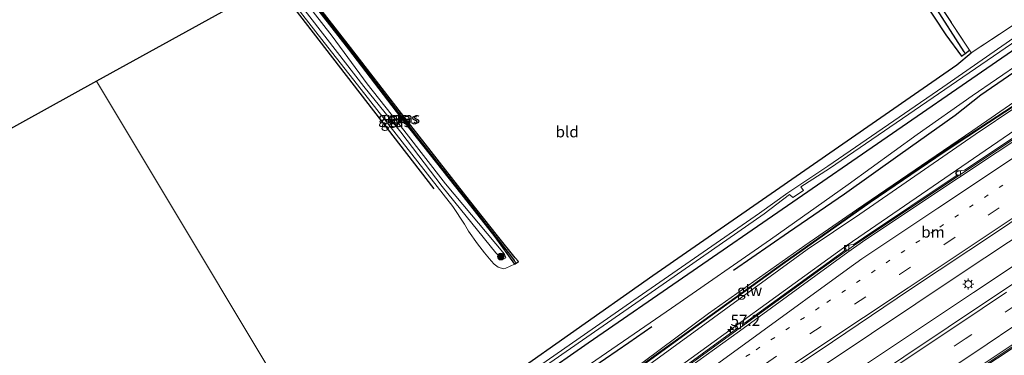
# Model space of a CAD drawing. Units: metres. Extents: x 109996 to 120000, y 393749 to 400001.
# Drawn here: x 115249 to 115470, y 395294 to 395369 of the extents above; entities that cross this region are included whole.
import ezdxf
from ezdxf.enums import TextEntityAlignment as Align

# ---------------------------------------------------------------- set-up
doc = ezdxf.new("R2010")
doc.units = ezdxf.units.M
for name, pattern in [('IE-TERREINAFSCHEIDING', [10, 8, -2]), ('VW-1-3_STREEP', [4, 1, -3]), ('VW-3-9_STREEP', [12, 3, -9])]:
    doc.linetypes.add(name, pattern=pattern)
doc.layers.get('0').update_dxf_attribs({"lineweight": 25})
for name, color, linetype, lineweight in [('B-ME-AM-KILOMETR-S-B1', 7, 'Continuous', 18), ('B-ME-BV-GELEIDECONSTRUCTIE-GELEIDERAIL-L-B1', 213, 'BV-GELEIDERAIL', 18), ('B-ME-GR-BOOM-S-B1', 93, 'Continuous', 18), ('B-ME-GW-KRUINLIJN-L-B1', 93, 'Continuous', 18), ('B-ME-GW-TEENLIJN-L-B1', 93, 'Continuous', 18), ('B-ME-IE-GRASLAND-GV-B6', 93, 'Continuous', 18), ('B-ME-IE-GRONDWERKLIJN-GROND_INGERICHT-GV-B6', 253, 'Continuous', 18), ('B-ME-IE-HULPGEOMETRIE-L-B1', 53, 'Continuous', 18), ('B-ME-IE-MEUBILAIR_WEGMEUBILAIR-LICHTMAST-S-B1', 8, 'Continuous', 18), ('B-ME-IE-TERREINAFSCHEIDING-RASTERHEKWERK-L-B1', 8, 'IE-TERREINAFSCHEIDING', 18), ('B-ME-KW-GELUIDSWERING-GV-B6', 8, 'Continuous', 18), ('B-ME-KW-SCHERM-L-B1', 8, 'Continuous', 18), ('B-ME-OG-WATER-GV-B6', 153, 'Continuous', 18), ('B-ME-VH-VERH_SOORT-BETON-OVERIG-GV-B6', 8, 'IE-TERREINAFSCHEIDING-NATUURLIJK-HOUTWAL', 18), ('B-ME-VH-VERH_SOORT-BITUMEN-GV-B6', 8, 'IE-TERREINAFSCHEIDING-NATUURLIJK-HOUTWAL', 18), ('B-ME-VV-KOLK-S-B1', 8, 'Continuous', 18), ('B-ME-VW-MARKERING-13STREEP-045-L-B1', 255, 'VW-1-3_STREEP', 18), ('B-ME-VW-MARKERING-39STREEP-015-L-B1', 255, 'VW-3-9_STREEP', 18), ('B-ME-VW-MARKERING-STREEP-015-L-B1', 7, 'Continuous', 18)]:
    doc.layers.add(name, color=color, linetype=linetype, lineweight=lineweight)
for name, color, linetype in [('B-ME-GR-BOMENRIJ-L-B1', 10, 'Continuous'), ('B-ME-GW-INSTEEKWATERGANG-L-B1', 10, 'Continuous'), ('B-ME-GW-WATERGANG-GREPPEL-L-B1', 10, 'Continuous'), ('B-ME-KG-KADASTRAAL-OPNAMEDTMGRENS-L-B1', 10, 'Continuous')]:
    doc.layers.add(name, color=color, linetype=linetype)
doc.styles.add('NLCS-ISO', font='NLCS-ISO.TTF')
doc.linetypes.add('BV-GELEIDERAIL', pattern='A,10,-3,[108,NLCS.SHX,S=1,R=0,X=0,Y=0],-3', length=16)
doc.linetypes.add('IE-TERREINAFSCHEIDING-NATUURLIJK-HOUTWAL', pattern='A,7,-1.5,[67,NLCS.SHX,S=0.75,R=45,X=0,Y=0],-1.5,7,-1.5,[70,NLCS.SHX,S=0.75,R=0,X=0,Y=0],-1.5', length=20)

# ---------------------------------------------------------------- blocks, each defined once
blk = doc.blocks.new('hecto')
for p, q in [((0, 0.625), (-0.625, 0)), ((0, -0.625), (0, 0.625)), ((-0.625, 0), (0.625, 0)), ((0.625, 0), (0, -0.625))]:
    blk.add_line(p, q)
blk = doc.blocks.new('boom')
h = blk.add_hatch(color=256)
edge = h.paths.add_edge_path()
edge.add_arc((0, 0), 0.75, 0, 360)
blk.add_circle((0, 0), 0.75)
blk = doc.blocks.new('lantaarnpaal')
for p, q in [((-0.75, 0), (-1.25, 0)), ((-0.88, 0.88), (-0.53, 0.53)), ((0, 0.75), (0, 1.25)), ((0.53, 0.53), (0.88, 0.88)), ((0.75, 0), (1.25, 0)), ((-0.53, -0.53), (-0.88, -0.88)), ((0, -0.75), (0, -1.25)), ((0.53, -0.53), (0.88, -0.88))]:
    blk.add_line(p, q)
blk.add_circle((0, 0), 0.75)
blk = doc.blocks.new('kolk')
blk.add_lwpolyline([(-0.5, -0.5), (0.5, -0.5), (0.5, 0.5), (-0.5, 0.5)], close=True)

msp = doc.modelspace()

# ---------------------------------------------------------------- linework, layer by layer
at = {"layer": 'B-ME-BV-GELEIDECONSTRUCTIE-GELEIDERAIL-L-B1'}
for points in [[(115530.458, 395381.439, 7.134), (115505.777, 395365.059, 7.046), (115435.978, 395318.467, 6.879), (115429.528, 395313.838, 6.856), (115405.78, 395296.569, 6.79), (115364.828, 395266.716, 6.767), (115350.47, 395256.426, 6.74), (115332.862, 395244.449, 6.717)], [(115540.366, 395365.477, 7.241), (115512.68, 395347.127, 7.159), (115460.113, 395312.216, 7.015), (115409.773, 395278.503, 6.889), (115357.87, 395243.571, 6.746), (115340.446, 395231.78, 6.682)], [(115542.937, 395361.334, 7.249), (115515.58, 395343.132, 7.17), (115462.875, 395307.964, 6.995), (115412.511, 395274.282, 6.914), (115360.596, 395239.296, 6.778), (115343.06, 395227.412, 6.716)], [(115550.838, 395348.606, 7.236), (115535.517, 395338.461, 7.201), (115463.478, 395290.385, 6.96), (115413.719, 395256.996, 6.825), (115359.548, 395220.597, 6.705)]]:
    msp.add_polyline3d(points, dxfattribs=at)
at = {"layer": 'B-ME-GR-BOMENRIJ-L-B1'}
msp.add_line((115306.299, 395377.498, 6.213), (115342.01, 395331.262, 6.213), dxfattribs=at)
for points in [[(115409.09, 395312.998, 6.609), (115421.448, 395321.538, 6.587), (115433.965, 395330.135, 6.682), (115446.492, 395338.997, 6.798), (115458.806, 395347.749, 6.657), (115464.554, 395352.38, 6.451), (115470.738, 395356.588, 6.511), (115483.191, 395365.08, 6.268), (115489.34, 395369.591, 6.231), (115495.14, 395373.756, 6.228), (115501.895, 395378.233, 6.208), (115508.215, 395382.223, 6.195), (115514.767, 395386.399, 6.326), (115521.248, 395390.619, 6.165), (115523.736, 395392.269, 6.211)], [(115390.815, 395300.306, 6.702), (115385.651, 395296.688, 6.637), (115367.372, 395284.144, 6.53), (115355.697, 395275.898, 6.494), (115343.441, 395267.962, 6.474), (115325.893, 395256.09, 6.36)]]:
    msp.add_polyline3d(points, dxfattribs=at)
at = {"layer": 'B-ME-GW-INSTEEKWATERGANG-L-B1'}
for p, q in [((115461.047, 395361.647, 5.938), (115462.012, 395362.365, 6.11)), ((115360.092, 395314.372, 5.822), (115360.439, 395314.596, 5.821)), ((115376.558, 395296.576, 5.605), (115323.618, 395259.892, 5.637))]:
    msp.add_line(p, q, dxfattribs=at)
for points in [[(115411.317, 395435.698, 6.08), (115420.437, 395422.058, 6.045), (115433.158, 395402.306, 6.126), (115446.522, 395381.307, 6.269), (115456.699, 395365.826, 6.149), (115460.232, 395361.042, 5.793), (115461.047, 395361.647, 5.938)], [(115521.445, 395395.958, 5.422), (115488.204, 395373.736, 5.489), (115376.558, 395296.576, 5.605)], [(115309.785, 395379.43, 5.949), (115322.908, 395362.598, 5.884), (115335.513, 395346.067, 5.804), (115349.359, 395328.445, 5.847), (115355.67, 395320.446, 5.9), (115360.092, 395314.372, 5.822)], [(115360.439, 395314.596, 5.821), (115360.958, 395314.932, 5.819), (115360.185, 395315.794, 5.837), (115356.286, 395320.676, 5.9), (115349.969, 395328.65, 5.847), (115336.053, 395346.489, 5.804), (115323.363, 395362.945, 5.884), (115310.369, 395379.753, 5.952)], [(115321.405, 395263.59, 6.098), (115360.723, 395290.425, 5.988), (115372.595, 395298.807, 6.02), (115391.046, 395311.833, 6.074), (115459.178, 395359.053, 5.984), (115462.385, 395361.8, 6.108)]]:
    msp.add_polyline3d(points, dxfattribs=at)
at = {"layer": 'B-ME-GW-KRUINLIJN-L-B1'}
for points in [[(115526.958, 395387.078, 9.06), (115517.468, 395380.812, 9.053), (115495.415, 395366.25, 9.127), (115471.945, 395350.723, 9.242), (115462.733, 395344.372, 9.486), (115436.671, 395326.563, 9.411), (115425.083, 395318.564, 9.462), (115403.491, 395303.293, 9.438), (115385.381, 395289.707, 9.372), (115359.44, 395271.041, 9.347), (115329.67, 395249.781, 9.168)], [(115335.346, 395252.157, 9.238), (115360.031, 395270.194, 9.347), (115386.013, 395288.69, 9.372), (115404.643, 395302.275, 9.438), (115425.64, 395317.632, 9.462), (115437.461, 395325.536, 9.411), (115463.3, 395343.423, 9.335), (115472.602, 395349.7, 9.242), (115496.079, 395365.146, 9.092), (115518.152, 395379.85, 9.052), (115527.577, 395386.08, 9.07)], [(115307.692, 395378.27, 6.819), (115318.129, 395364.801, 6.904), (115326.324, 395354.222, 6.663), (115334.636, 395343.977, 6.754), (115343.887, 395331.8, 6.747), (115355.912, 395316.903, 6.892)], [(115355.912, 395316.903, 6.892), (115357.086, 395315.64, 6.826), (115357.607, 395315.464, 6.828), (115358.117, 395315.759, 6.832), (115357.801, 395316.582, 6.861), (115344.642, 395332.399, 6.747), (115335.283, 395344.4, 6.754), (115327.072, 395354.795, 6.663), (115319.214, 395365.497, 6.904), (115308.863, 395378.919, 6.789)]]:
    msp.add_polyline3d(points, dxfattribs=at)
at = {"layer": 'B-ME-GW-TEENLIJN-L-B1'}
for points in [[(115325.366, 395256.971, 5.956), (115347.4, 395271.656, 6.14), (115372.293, 395288.695, 6.144), (115395.209, 395304.486, 6.284), (115417.449, 395319.9, 6.231), (115434.797, 395332.233, 6.128), (115450.301, 395343.421, 6.018), (115462.583, 395352.153, 5.898), (115478.923, 395363.318, 5.881), (115496.735, 395376.091, 5.712), (115515.458, 395388.237, 5.777), (115523.087, 395393.313, 5.756)], [(115353.543, 395259.835, 6.012), (115406.94, 395298.586, 6.074), (115434.556, 395318.637, 6.166), (115460.253, 395336.274, 6.213), (115505.581, 395367.413, 6.294), (115529.348, 395383.227, 6.364)]]:
    msp.add_polyline3d(points, dxfattribs=at)
at = {"layer": 'B-ME-GW-WATERGANG-GREPPEL-L-B1'}
for points in [[(115460.828, 395361.997, 5.268), (115447.205, 395383.284, 5.38), (115412.178, 395436.175, 5.539)], [(115310.127, 395379.619, 5.694), (115337.771, 395343.583, 5.57), (115356.769, 395319.358, 5.307), (115359.139, 395316.28, 5.28), (115359.987, 395315.179, 5.256)]]:
    msp.add_polyline3d(points, dxfattribs=at)
at = {"layer": 'B-ME-IE-GRASLAND-GV-B6'}
for points in [[(115412.178, 395436.175, 5.539), (115447.205, 395383.284, 5.38), (115460.828, 395361.997, 5.268), (115461.047, 395361.647, 5.938), (115460.232, 395361.042, 5.793), (115456.699, 395365.826, 6.149), (115446.522, 395381.307, 6.269), (115433.158, 395402.306, 6.126), (115420.437, 395422.058, 6.045), (115411.317, 395435.698, 6.08), (115412.178, 395436.175, 5.539)], [(115412.702, 395436.465, 5.981), (115423.34, 395420.481, 5.864), (115443.711, 395390.096, 6.066), (115448.017, 395383.579, 6.174), (115462.012, 395362.365, 6.11), (115461.047, 395361.647, 5.938), (115460.828, 395361.997, 5.268), (115447.205, 395383.284, 5.38), (115412.178, 395436.175, 5.539), (115412.702, 395436.465, 5.981)], [(115491.303, 395378.644, 4.598), (115456.057, 395354.092, 4.61), (115430.267, 395336.3, 4.621), (115421.328, 395330.315, 4.61), (115414.914, 395325.813, 4.61), (115387.807, 395306.965, 4.616), (115359.294, 395287.136, 4.622), (115322.427, 395261.88, 4.628), (115321.405, 395263.59, 6.098), (115360.723, 395290.425, 5.988), (115372.595, 395298.807, 6.02), (115391.046, 395311.833, 6.074), (115459.178, 395359.053, 5.984), (115462.385, 395361.8, 6.108), (115519.287, 395399.436, 5.831)], [(115309.785, 395379.43, 5.949), (115322.908, 395362.598, 5.884), (115335.513, 395346.067, 5.804), (115349.359, 395328.445, 5.847), (115355.67, 395320.446, 5.9), (115360.092, 395314.372, 5.822), (115358.108, 395313.429, 6.06), (115357.577, 395313.272, 6.095), (115356.44, 395313.672, 6.119), (115355.518, 395314.356, 6.105), (115354.812, 395315.109, 6.114), (115353.335, 395316.858, 6.136), (115351.782, 395318.905, 6.195), (115349.749, 395321.761, 6.294), (115348.875, 395323.342, 6.327), (115346.265, 395327.268, 6.412), (115325.687, 395353.536, 6.213), (115317.445, 395364.125, 6.213), (115306.83, 395377.792, 6.213)], [(115308.863, 395378.919, 6.789), (115319.214, 395365.497, 6.904), (115327.072, 395354.795, 6.663), (115335.283, 395344.4, 6.754), (115344.642, 395332.399, 6.747), (115357.801, 395316.582, 6.861), (115358.117, 395315.759, 6.832), (115357.607, 395315.464, 6.828), (115357.086, 395315.64, 6.826), (115355.912, 395316.903, 6.892), (115343.887, 395331.8, 6.747), (115334.636, 395343.977, 6.754), (115326.324, 395354.222, 6.663), (115318.129, 395364.801, 6.904), (115307.692, 395378.27, 6.819), (115308.863, 395378.919, 6.789)], [(115307.692, 395378.27, 6.819), (115318.129, 395364.801, 6.904), (115326.324, 395354.222, 6.663), (115334.636, 395343.977, 6.754), (115343.887, 395331.8, 6.747), (115355.912, 395316.903, 6.892), (115357.086, 395315.64, 6.826), (115357.607, 395315.464, 6.828), (115358.117, 395315.759, 6.832), (115357.801, 395316.582, 6.861), (115344.642, 395332.399, 6.747), (115335.283, 395344.4, 6.754), (115327.072, 395354.795, 6.663), (115319.214, 395365.497, 6.904), (115308.863, 395378.919, 6.789)], [(115310.127, 395379.619, 5.694), (115337.771, 395343.583, 5.57), (115356.769, 395319.358, 5.307), (115359.139, 395316.28, 5.28), (115359.987, 395315.179, 5.256), (115360.439, 395314.596, 5.821), (115360.092, 395314.372, 5.822), (115355.67, 395320.446, 5.9), (115349.359, 395328.445, 5.847), (115335.513, 395346.067, 5.804), (115322.908, 395362.598, 5.884), (115309.785, 395379.43, 5.949), (115310.127, 395379.619, 5.694)], [(115310.369, 395379.753, 5.952), (115323.363, 395362.945, 5.884), (115336.053, 395346.489, 5.804), (115349.969, 395328.65, 5.847), (115356.286, 395320.676, 5.9), (115360.185, 395315.794, 5.837), (115360.958, 395314.932, 5.819), (115360.439, 395314.596, 5.821), (115359.987, 395315.179, 5.256), (115359.139, 395316.28, 5.28), (115356.769, 395319.358, 5.307), (115337.771, 395343.583, 5.57), (115310.127, 395379.619, 5.694), (115310.369, 395379.753, 5.952)], [(115323.618, 395259.892, 5.637), (115322.935, 395261.032, 4.628), (115359.665, 395286.434, 4.622), (115388.25, 395306.287, 4.616), (115415.975, 395325.605, 4.61), (115421.648, 395329.973, 4.61), (115422.444, 395329.319, 4.61), (115424.773, 395330.874, 4.61), (115424.224, 395331.724, 4.61), (115430.665, 395335.833, 4.621), (115456.441, 395353.508, 4.604), (115491.813, 395377.856, 4.598)], [(115325.366, 395256.971, 5.956), (115323.618, 395259.892, 5.637), (115376.558, 395296.576, 5.605), (115488.204, 395373.736, 5.489)], [(115488.204, 395373.736, 5.489), (115376.558, 395296.576, 5.605), (115323.618, 395259.892, 5.637)], [(115505.581, 395367.413, 6.294), (115460.253, 395336.274, 6.213), (115434.556, 395318.637, 6.166), (115406.94, 395298.586, 6.074), (115353.543, 395259.835, 6.012), (115345.45, 395254.098, 5.965), (115332.726, 395245.663, 5.985), (115331.475, 395247.71, 9.228), (115331.058, 395247.45, 9.228)], [(115332.304, 395245.382, 5.985), (115332.555, 395245.559, 5.985), (115332.641, 395245.611, 5.985), (115332.726, 395245.663, 5.985), (115345.45, 395254.098, 5.965), (115353.543, 395259.835, 6.012), (115406.94, 395298.586, 6.074), (115434.556, 395318.637, 6.166), (115460.253, 395336.274, 6.213), (115505.581, 395367.413, 6.294)], [(115478.923, 395363.318, 5.881), (115462.583, 395352.153, 5.898), (115450.301, 395343.421, 6.018), (115434.797, 395332.233, 6.128), (115417.449, 395319.9, 6.231), (115395.209, 395304.486, 6.284), (115372.293, 395288.695, 6.144), (115347.4, 395271.656, 6.14), (115325.366, 395256.971, 5.956)], [(115329.67, 395249.781, 9.168), (115325.893, 395256.09, 6.36), (115325.366, 395256.971, 5.956), (115347.4, 395271.656, 6.14), (115372.293, 395288.695, 6.144), (115395.209, 395304.486, 6.284), (115417.449, 395319.9, 6.231), (115434.797, 395332.233, 6.128), (115450.301, 395343.421, 6.018), (115462.583, 395352.153, 5.898), (115478.923, 395363.318, 5.881)], [(115488.3224, 395360.7413, 8.954), (115466.1701, 395346.2241, 8.964), (115456.1725, 395339.63, 9.142), (115439.6637, 395328.3342, 9.212), (115420.0778, 395314.4708, 9.141), (115400.5979, 395300.4581, 9.108), (115378.7329, 395284.6112, 8.952), (115358.4434, 395270.0205, 8.962), (115335.6638, 395253.7005, 8.986), (115329.7659, 395249.62, 9.0385), (115329.67, 395249.781, 9.168), (115359.44, 395271.041, 9.347), (115385.381, 395289.707, 9.372), (115403.491, 395303.293, 9.438), (115425.083, 395318.564, 9.462), (115436.671, 395326.563, 9.411), (115462.733, 395344.372, 9.486), (115471.945, 395350.723, 9.242)], [(115472.602, 395349.7, 9.242), (115463.3, 395343.423, 9.335), (115437.461, 395325.536, 9.411), (115425.64, 395317.632, 9.462), (115404.643, 395302.275, 9.438), (115386.013, 395288.69, 9.372), (115360.031, 395270.194, 9.347), (115335.346, 395252.157, 9.238), (115333.943, 395251.134, 9.237), (115332.21, 395249.842, 9.237), (115331.047, 395248.924, 9.237), (115330.88, 395248.669, 9.237), (115330.86, 395248.353, 9.237), (115331.058, 395247.45, 9.228), (115329.8684, 395249.4478, 9.0384), (115335.779, 395253.537, 8.986), (115358.56, 395269.858, 8.962), (115378.85, 395284.449, 8.952), (115400.715, 395300.296, 9.108), (115420.194, 395314.308, 9.141), (115439.778, 395328.17, 9.212), (115456.284, 395339.464, 9.142), (115466.28, 395346.057, 8.964), (115488.432, 395360.574, 8.954)], [(115485.362, 395351.764, 6.252), (115460.895, 395335.422, 6.228), (115459.649, 395335.297, 6.209), (115458.879, 395334.817, 6.217), (115459.238, 395334.308, 6.209), (115438.215, 395320.287, 6.174), (115436.006, 395318.74, 6.174), (115434.77, 395318.589, 6.159), (115434.077, 395318.068, 6.139), (115434.36, 395317.654, 6.139), (115411.59, 395301.12, 6.101), (115410.417, 395301.093, 6.085), (115409.731, 395300.599, 6.031), (115410.081, 395300.018, 6.035), (115386.936, 395283.116, 6.085)], [(115471.945, 395350.723, 9.242), (115462.733, 395344.372, 9.486), (115436.671, 395326.563, 9.411), (115425.083, 395318.564, 9.462), (115403.491, 395303.293, 9.438), (115385.381, 395289.707, 9.372), (115359.44, 395271.041, 9.347), (115329.67, 395249.781, 9.168)], [(115331.058, 395247.45, 9.228), (115330.86, 395248.353, 9.237), (115330.88, 395248.669, 9.237), (115331.047, 395248.924, 9.237), (115332.21, 395249.842, 9.237), (115333.943, 395251.134, 9.237), (115335.346, 395252.157, 9.238), (115360.031, 395270.194, 9.347), (115386.013, 395288.69, 9.372), (115404.643, 395302.275, 9.438), (115425.64, 395317.632, 9.462), (115437.461, 395325.536, 9.411), (115463.3, 395343.423, 9.335), (115472.602, 395349.7, 9.242)], [(115338.788, 395234.55, 5.998), (115348.932, 395241.534, 6.129), (115368.793, 395254.951, 6.182), (115388.762, 395268.369, 6.284), (115408.695, 395281.809, 6.303), (115428.519, 395295.007, 6.341), (115448.544, 395308.613, 6.419), (115468.507, 395321.833, 6.452), (115488.39, 395335.285, 6.483)], [(115487.163, 395320.176, 6.489), (115467.129, 395306.827, 6.521), (115447.292, 395293.511, 6.441), (115427.459, 395280.328, 6.378), (115407.402, 395266.877, 6.309), (115388.061, 395253.739, 6.213), (115368.218, 395240.572, 6.195), (115344.707, 395224.661, 5.95), (115338.788, 395234.55, 5.998)], [(115456.096, 395285.185, 6.236), (115480.181, 395301.186, 6.271)]]:
    msp.add_polyline3d(points, dxfattribs=at)
at = {"layer": 'B-ME-IE-GRONDWERKLIJN-GROND_INGERICHT-GV-B6'}
for points in [[(115462.385, 395361.8, 6.108), (115462.012, 395362.365, 6.11), (115448.017, 395383.579, 6.174), (115443.711, 395390.096, 6.066), (115487.281, 395450.999, 5.82), (115505.45, 395476.397, 5.717), (115506.922, 395479.604, 5.717), (115554.791, 395457.204, 5.473), (115560.931, 395454.33, 5.442), (115568.835, 395450.742, 5.251), (115578.509, 395447.584, 5.077), (115588.346, 395445.244, 5.275), (115571.124, 395433.722, 5.578), (115519.287, 395399.436, 5.831), (115462.385, 395361.8, 6.108)], [(115446.522, 395381.307, 6.269), (115456.699, 395365.826, 6.149), (115460.232, 395361.042, 5.793), (115461.047, 395361.647, 5.938), (115462.012, 395362.365, 6.11), (115462.385, 395361.8, 6.108), (115459.178, 395359.053, 5.984), (115391.046, 395311.833, 6.074), (115372.595, 395298.807, 6.02), (115360.723, 395290.425, 5.988), (115321.405, 395263.59, 6.098), (115266.442, 395355.409, 5.999), (115306.299, 395377.498, 6.213)], [(115306.83, 395377.792, 6.213), (115317.445, 395364.125, 6.213), (115325.687, 395353.536, 6.213), (115346.265, 395327.268, 6.412), (115348.875, 395323.342, 6.327), (115349.749, 395321.761, 6.294), (115351.782, 395318.905, 6.195), (115353.335, 395316.858, 6.136), (115354.812, 395315.109, 6.114), (115355.518, 395314.356, 6.105), (115356.44, 395313.672, 6.119), (115357.577, 395313.272, 6.095), (115358.108, 395313.429, 6.06), (115360.092, 395314.372, 5.822), (115360.439, 395314.596, 5.821), (115360.958, 395314.932, 5.819), (115360.185, 395315.794, 5.837), (115356.286, 395320.676, 5.9), (115349.969, 395328.65, 5.847), (115336.053, 395346.489, 5.804), (115323.363, 395362.945, 5.884), (115310.369, 395379.753, 5.952)], [(115211.778, 395325.087, 5.473), (115266.442, 395355.409, 5.999), (115321.405, 395263.59, 6.098), (115295.873, 395246.164, 6.169), (115243.362, 395210.201, 5.656)]]:
    msp.add_polyline3d(points, dxfattribs=at)
at = {"layer": 'B-ME-IE-HULPGEOMETRIE-L-B1'}
for p, q in [((115461.047, 395361.647, 5.938), (115460.828, 395361.997, 5.268)), ((115360.439, 395314.596, 5.821), (115359.987, 395315.179, 5.256))]:
    msp.add_line(p, q, dxfattribs=at)
msp.add_polyline3d([(115321.405, 395263.59, 6.098), (115266.442, 395355.409, 5.999)], dxfattribs=at)
at = {"layer": 'B-ME-IE-TERREINAFSCHEIDING-RASTERHEKWERK-L-B1'}
for p, q in [((115462.385, 395361.8, 6.108), (115519.287, 395399.436, 5.831)), ((115462.012, 395362.365, 6.11), (115462.385, 395361.8, 6.108))]:
    msp.add_line(p, q, dxfattribs=at)
msp.add_polyline3d([(115449.948, 395457.107, 6.081), (115423.34, 395420.481, 5.864), (115443.711, 395390.096, 6.066), (115448.017, 395383.579, 6.174), (115462.012, 395362.365, 6.11)], dxfattribs=at)
at = {"layer": 'B-ME-KG-KADASTRAAL-OPNAMEDTMGRENS-L-B1'}
for points in [[(115474.905, 395470.938, 5.901), (115449.948, 395457.107, 6.081), (115412.702, 395436.465, 5.981), (115412.178, 395436.175, 5.539), (115411.317, 395435.698, 6.08), (115310.369, 395379.753, 5.952), (115310.127, 395379.619, 5.694), (115309.785, 395379.43, 5.949), (115308.863, 395378.919, 6.789), (115307.692, 395378.27, 6.819), (115306.83, 395377.792, 6.213), (115306.299, 395377.498, 6.213), (115266.442, 395355.409, 5.999)], [(115266.442, 395355.409, 5.999), (115211.778, 395325.087, 5.473)]]:
    msp.add_polyline3d(points, dxfattribs=at)
at = {"layer": 'B-ME-KW-GELUIDSWERING-GV-B6'}
msp.add_polyline3d([(115488.432, 395360.574, 8.954), (115466.28, 395346.057, 8.964), (115456.284, 395339.464, 9.142), (115439.778, 395328.17, 9.212), (115420.194, 395314.308, 9.141), (115400.715, 395300.296, 9.108), (115378.85, 395284.449, 8.952), (115358.56, 395269.858, 8.962), (115335.779, 395253.537, 8.986), (115329.8684, 395249.4478, 9.0384), (115329.7659, 395249.62, 9.0385), (115335.6638, 395253.7005, 8.986), (115358.4434, 395270.0205, 8.962), (115378.7329, 395284.6112, 8.952), (115400.5979, 395300.4581, 9.108), (115420.0778, 395314.4708, 9.141), (115439.6637, 395328.3342, 9.212), (115456.1725, 395339.63, 9.142), (115466.1701, 395346.2241, 8.964), (115488.3224, 395360.7413, 8.954)], dxfattribs=at)
at = {"layer": 'B-ME-KW-SCHERM-L-B1'}
msp.add_polyline3d([(115329.821, 395249.528, 10.755), (115335.7671, 395253.645, 10.753), (115358.4726, 395269.8963, 10.767), (115378.8019, 395284.5289, 10.769), (115400.6023, 395300.339, 10.775), (115420.167, 395314.389, 10.786), (115439.686, 395328.209, 10.811), (115456.2397, 395339.5308, 10.805), (115466.067, 395346.056, 10.741), (115466.139, 395346.066, 11.846), (115488.372, 395360.6386, 11.822)], dxfattribs=at)
at = {"layer": 'B-ME-OG-WATER-GV-B6'}
msp.add_polyline3d([(115491.813, 395377.856, 4.598), (115456.441, 395353.508, 4.604), (115430.665, 395335.833, 4.621), (115424.224, 395331.724, 4.61), (115424.773, 395330.874, 4.61), (115422.444, 395329.319, 4.61), (115421.648, 395329.973, 4.61), (115415.975, 395325.605, 4.61), (115388.25, 395306.287, 4.616), (115359.665, 395286.434, 4.622), (115322.935, 395261.032, 4.628), (115322.427, 395261.88, 4.628), (115359.294, 395287.136, 4.622), (115387.807, 395306.965, 4.616), (115414.914, 395325.813, 4.61), (115421.328, 395330.315, 4.61), (115430.267, 395336.3, 4.621), (115456.057, 395354.092, 4.61), (115491.303, 395378.644, 4.598)], dxfattribs=at)
at = {"layer": 'B-ME-VH-VERH_SOORT-BETON-OVERIG-GV-B6'}
for points in [[(115386.936, 395283.116, 6.085), (115410.081, 395300.018, 6.035), (115409.731, 395300.599, 6.031), (115410.417, 395301.093, 6.085), (115411.59, 395301.12, 6.101), (115434.36, 395317.654, 6.139), (115434.077, 395318.068, 6.139), (115434.77, 395318.589, 6.159), (115436.006, 395318.74, 6.174), (115438.215, 395320.287, 6.174), (115459.238, 395334.308, 6.209), (115458.879, 395334.817, 6.217), (115459.649, 395335.297, 6.209), (115460.895, 395335.422, 6.228), (115485.362, 395351.764, 6.252)], [(115485.706, 395351.175, 6.12), (115459.5, 395333.712, 6.057), (115438.753, 395319.862, 6.009), (115434.749, 395317.028, 5.984), (115410.442, 395299.332, 5.93), (115386.195, 395281.765, 5.922), (115376.956, 395275.013, 5.919), (115358.081, 395261.125, 5.891), (115352.806, 395257.372, 5.863), (115333.081, 395244.083, 5.702)], [(115350.582, 395214.846, 5.707), (115355.98, 395218.52, 5.845), (115368.083, 395226.725, 5.885), (115379.868, 395234.8, 5.898), (115391.757, 395242.669, 5.958), (115404.674, 395251.422, 5.971), (115429.938, 395268.251, 6.069), (115437.67, 395273.566, 6.092), (115454.782, 395284.986, 6.107), (115479.832, 395301.749, 6.196)], [(115480.181, 395301.186, 6.271), (115456.096, 395285.185, 6.236)]]:
    msp.add_polyline3d(points, dxfattribs=at)
at = {"layer": 'B-ME-VH-VERH_SOORT-BITUMEN-GV-B6'}
for points in [[(115338.788, 395234.55, 5.998), (115338.392, 395235.21, 5.984), (115336.538, 395238.307, 5.885), (115334.662, 395241.442, 5.778), (115333.081, 395244.083, 5.702), (115352.806, 395257.372, 5.863), (115358.081, 395261.125, 5.891), (115376.956, 395275.013, 5.919), (115386.195, 395281.765, 5.922), (115410.442, 395299.332, 5.93), (115434.749, 395317.028, 5.984), (115438.753, 395319.862, 6.009), (115459.5, 395333.712, 6.057), (115485.706, 395351.175, 6.12)], [(115488.39, 395335.285, 6.483), (115468.507, 395321.833, 6.452), (115448.544, 395308.613, 6.419), (115428.519, 395295.007, 6.341), (115408.695, 395281.809, 6.303), (115388.762, 395268.369, 6.284), (115368.793, 395254.951, 6.182), (115348.932, 395241.534, 6.129), (115338.788, 395234.55, 5.998)], [(115350.582, 395214.846, 5.707), (115344.707, 395224.661, 5.95), (115368.218, 395240.572, 6.195), (115388.061, 395253.739, 6.213), (115407.402, 395266.877, 6.309), (115427.459, 395280.328, 6.378), (115447.292, 395293.511, 6.441), (115467.129, 395306.827, 6.521), (115487.163, 395320.176, 6.489)], [(115479.832, 395301.749, 6.196), (115454.782, 395284.986, 6.107), (115437.67, 395273.566, 6.092), (115429.938, 395268.251, 6.069), (115404.674, 395251.422, 5.971), (115391.757, 395242.669, 5.958), (115379.868, 395234.8, 5.898), (115368.083, 395226.725, 5.885), (115355.98, 395218.52, 5.845), (115350.582, 395214.846, 5.707)]]:
    msp.add_polyline3d(points, dxfattribs=at)
at = {"layer": 'B-ME-VW-MARKERING-13STREEP-045-L-B1'}
msp.add_polyline3d([(115362.584, 395260.477, 5.991), (115379.66, 395271.919, 6.111), (115395.315, 395282.443, 6.148), (115414.203, 395295.125, 6.138), (115430.045, 395305.765, 6.246), (115455.348, 395322.669, 6.255), (115477.428, 395337.398, 6.311), (115496.467, 395350.045, 6.387), (115515.443, 395362.652, 6.447), (115531.203, 395373.218, 6.561), (115534.298, 395375.251, 6.549)], dxfattribs=at)
at = {"layer": 'B-ME-VW-MARKERING-39STREEP-015-L-B1'}
for points in [[(115336.538, 395238.307, 5.885), (115366.53, 395258.533, 6.135), (115386.448, 395271.963, 6.167), (115406.342, 395285.292, 6.182), (115426.264, 395298.682, 6.254), (115446.296, 395312.032, 6.317), (115466.175, 395325.351, 6.395), (115486.129, 395338.652, 6.405), (115506.079, 395351.929, 6.453), (115526.128, 395365.181, 6.525), (115536.334, 395371.972, 6.569)], [(115472.473, 395305.228, 6.254), (115461.046, 395297.585, 6.23), (115447.872, 395288.779, 6.201), (115434.256, 395279.633, 6.169), (115420.501, 395270.421, 6.128), (115407.871, 395261.93, 6.076), (115395.185, 395253.393, 6.045), (115382.311, 395244.702, 5.998), (115370.397, 395236.725, 5.944), (115360.495, 395230.046, 5.918), (115346.955, 395220.9053, 5.8919)]]:
    msp.add_polyline3d(points, dxfattribs=at)
at = {"layer": 'B-ME-VW-MARKERING-STREEP-015-L-B1'}
for points in [[(115532.27, 395378.519, 6.376), (115514.826, 395366.863, 6.291), (115494.59, 395353.387, 6.274), (115474.995, 395340.309, 6.173), (115454.875, 395326.926, 6.163), (115437.868, 395315.542, 6.096), (115434.661, 395313.204, 6.085), (115415.2, 395299.038, 6.089), (115395.953, 395285.05, 6.054), (115376.275, 395270.815, 6.064), (115353.808, 395254.371, 5.944), (115334.662, 395241.442, 5.778)], [(115538.234, 395368.911, 6.554), (115528.14, 395362.227, 6.521), (115508.175, 395348.941, 6.557), (115488.104, 395335.653, 6.476), (115468.175, 395322.346, 6.395), (115448.23, 395309.029, 6.404), (115428.264, 395295.677, 6.314), (115408.332, 395282.304, 6.263), (115388.436, 395268.908, 6.254), (115368.463, 395255.53, 6.177), (115348.534, 395242.049, 6.116), (115338.392, 395235.21, 5.984)], [(115470.303, 395308.079, 6.359), (115459.345, 395300.733, 6.322), (115446.23, 395291.973, 6.295), (115432.656, 395282.875, 6.259), (115418.662, 395273.489, 6.216), (115405.913, 395264.929, 6.159), (115392.62, 395255.978, 6.139), (115380.377, 395247.746, 6.104), (115368.846, 395239.989, 6.067), (115358.684, 395233.118, 6.011), (115345.1159, 395223.9735, 5.988)], [(115348.8599, 395217.7229, 5.773), (115362.768, 395227.102, 5.82), (115372.77, 395233.865, 5.857), (115384.41, 395241.681, 5.896), (115396.971, 395250.143, 5.95), (115409.995, 395258.908, 5.985), (115422.583, 395267.339, 6.029), (115436.329, 395276.553, 6.059), (115450.039, 395285.744, 6.1), (115463.187, 395294.537, 6.134), (115474.497, 395302.118, 6.156)]]:
    msp.add_polyline3d(points, dxfattribs=at)

# ---------------------------------------------------------------- block references
at = {"layer": 'B-ME-AM-KILOMETR-S-B1', "rotation": 90}
msp.add_blockref('hecto', (115408.469, 395299.69, 6.933), dxfattribs=at)
at = {"layer": 'B-ME-GR-BOOM-S-B1', "rotation": 90}
msp.add_blockref('boom', (115357.01, 395316.038, 6.762), dxfattribs=at)
at = {"layer": 'B-ME-IE-MEUBILAIR_WEGMEUBILAIR-LICHTMAST-S-B1', "rotation": 90}
msp.add_blockref('lantaarnpaal', (115461.732, 395309.878, 6.283), dxfattribs=at)
at = {"layer": 'B-ME-VV-KOLK-S-B1', "rotation": 90}
for p in [(115459.497, 395334.819, 6.12), (115434.489, 395318.016, 6.105), (115410.17, 395300.429, 5.996)]:
    msp.add_blockref('kolk', p, dxfattribs=at)

# ---------------------------------------------------------------- texts
at = {"layer": 'B-ME-AM-KILOMETR-S-B1', "ltscale": 0.2, "style": 'NLCS-ISO'}
msp.add_text('57.2', height=2.5, dxfattribs=at).set_placement((115408.469, 395299.69, 6.933), align=Align.BOTTOM_LEFT)
at = {"layer": 'B-ME-IE-GRASLAND-GV-B6', "ltscale": 0.2, "style": 'NLCS-ISO'}
for p in [(115332.9045, 395347.1915), (115335.112, 395346.9955), (115335.5425, 395347.1745), (115333.461, 395346.351)]:
    msp.add_text('gras', height=2.5, dxfattribs=at).set_placement(p, align=Align.MIDDLE_CENTER)
at = {"layer": 'B-ME-IE-GRONDWERKLIJN-GROND_INGERICHT-GV-B6', "ltscale": 0.2, "style": 'NLCS-ISO'}
msp.add_text('bld', height=2.5, dxfattribs=at).set_placement((115371.8705, 395344.0511), align=Align.MIDDLE_CENTER)
at = {"layer": 'B-ME-KW-SCHERM-L-B1', "ltscale": 0.2, "style": 'NLCS-ISO'}
msp.add_text('glw', height=2.5, dxfattribs=at).set_placement((115412.7396, 395308.4388), align=Align.MIDDLE_CENTER)
at = {"layer": 'B-ME-VW-MARKERING-13STREEP-045-L-B1', "ltscale": 0.2, "style": 'NLCS-ISO'}
msp.add_text('bm', height=2.5, dxfattribs=at).set_placement((115453.8176, 395321.542), align=Align.MIDDLE_CENTER)

doc.saveas('drawing.dxf')
